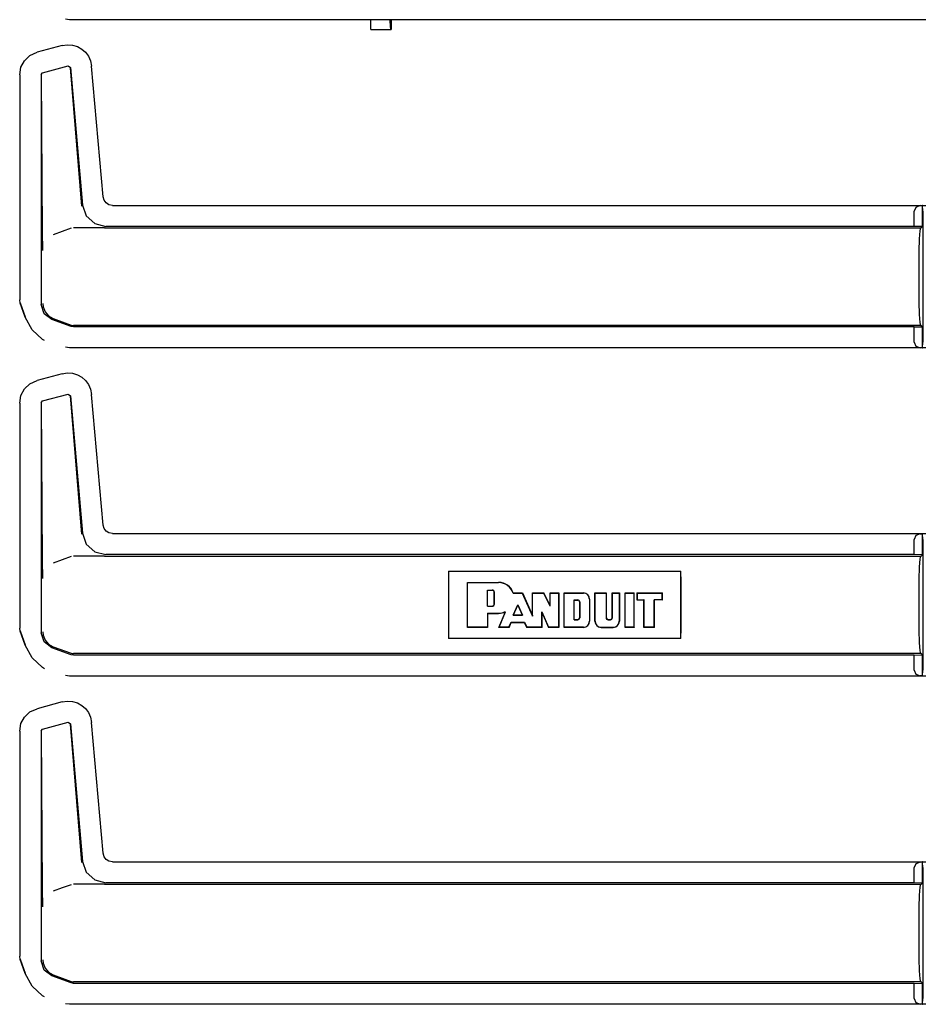
# Model space of a CAD drawing. Extents: x 17 to 65, y 15 to 128.
# Drawn here: x 56 to 61, y 47 to 52 of the extents above; entities that cross this region are included whole.
import ezdxf

# ---------------------------------------------------------------- set-up
doc = ezdxf.new("R2010")
doc.units = 0
doc.header["$MEASUREMENT"] = 0
doc.layers.add('TFR-TRI', color=7, linetype='CONTINUOUS')

msp = doc.modelspace()

# ---------------------------------------------------------------- linework, layer by layer
at = {"layer": 'TFR-TRI', "color": 113, "linetype": 'CONTINUOUS'}
for p, q in [((56.4898, 51.8166), (56.4687, 51.8199)), ((61.0585, 51.8166), (56.4898, 51.8166)), ((56.4518, 51.6789), (56.3175, 51.643)), ((56.4518, 51.6789), (56.4788, 51.6831)), ((56.4788, 51.6831), (56.5063, 51.6812)), ((56.5063, 51.6812), (56.5326, 51.6734)), ((56.5326, 51.6734), (56.5561, 51.6604)), ((56.2507, 51.5984), (56.2798, 51.6257)), ((56.2798, 51.6257), (56.3175, 51.643)), ((56.5561, 51.6604), (56.5758, 51.6432)), ((56.5758, 51.6432), (56.5915, 51.6221)), ((56.5915, 51.6221), (56.6028, 51.5971)), ((56.2249, 51.5223), (56.2318, 51.5632)), ((56.2318, 51.5632), (56.2507, 51.5984)), ((56.3473, 51.5341), (56.4833, 51.5705)), ((56.4833, 51.5705), (56.4959, 51.5617)), ((56.495, 51.5605), (56.5549, 50.8232)), ((56.4959, 51.5617), (56.56, 50.8287)), ((56.6028, 51.5971), (56.6085, 51.5692)), ((56.6695, 50.872), (56.6085, 51.5692)), ((56.2249, 51.5223), (56.2249, 50.3227)), ((56.3399, 51.5244), (56.3473, 51.5341)), ((56.3399, 51.5244), (56.3399, 50.2978)), ((56.3463, 50.684), (56.3411, 51.5235)), ((56.56, 50.8287), (56.5801, 50.771)), ((56.6747, 50.8538), (56.6695, 50.872)), ((56.6856, 50.8395), (56.6747, 50.8538)), ((56.7008, 50.8299), (56.6856, 50.8395)), ((56.7193, 50.8264), (56.7008, 50.8299)), ((56.7193, 50.8264), (61.0585, 50.8264)), ((61.0272, 50.8253), (61.0051, 50.8161)), ((61.0272, 50.8253), (61.0391, 50.8257)), ((61.0391, 50.8257), (61.0391, 50.7133)), ((61.0393, 50.8257), (61.0391, 50.8257)), ((61.0398, 50.8253), (61.0393, 50.8257)), ((61.0393, 50.7133), (61.0393, 50.8257)), ((61.041, 50.7953), (61.0398, 50.8253)), ((56.5801, 50.771), (56.6251, 50.7296)), ((61.0051, 50.8161), (60.9961, 50.7953)), ((60.9961, 50.7147), (60.9961, 50.7953)), ((61.041, 50.7953), (61.041, 50.0977)), ((56.6251, 50.7296), (56.6844, 50.7147)), ((56.3467, 50.653), (56.3463, 50.684)), ((56.4515, 50.687), (56.4042, 50.6697)), ((56.4991, 50.7044), (56.4515, 50.687)), ((56.6725, 50.7065), (56.5111, 50.7065)), ((56.6728, 50.7065), (56.6725, 50.7065)), ((56.6731, 50.7065), (56.6728, 50.7065)), ((56.6741, 50.7065), (56.6731, 50.7065)), ((56.6752, 50.7065), (56.6741, 50.7065)), ((56.6769, 50.7065), (56.6752, 50.7065)), ((56.6769, 50.7065), (61.0308, 50.7065)), ((60.9961, 50.7147), (56.6844, 50.7147)), ((61.0391, 50.7133), (60.9961, 50.7147)), ((61.0246, 50.6479), (61.0275, 50.6913)), ((61.0275, 50.6913), (61.0308, 50.7065)), ((61.0308, 50.7065), (61.0393, 50.7133)), ((61.0393, 50.7133), (61.0391, 50.7133)), ((56.3477, 50.6194), (56.3467, 50.653)), ((56.3484, 50.6027), (56.3477, 50.6194)), ((61.0227, 50.583), (61.0246, 50.6479)), ((56.349, 50.5888), (56.3484, 50.6027)), ((56.3491, 50.5866), (56.349, 50.5888)), ((56.3491, 50.5864), (56.3491, 50.5866)), ((61.0221, 50.5065), (61.0227, 50.583)), ((61.0221, 50.3865), (61.0221, 50.5065)), ((61.0227, 50.3099), (61.0221, 50.3865)), ((56.2279, 50.3057), (56.2249, 50.3227)), ((56.2549, 50.2312), (56.2279, 50.3057)), ((56.256, 50.2315), (56.2289, 50.306)), ((56.3482, 50.3031), (56.3482, 50.3015)), ((56.3482, 50.3015), (56.35, 50.2855)), ((61.0246, 50.2451), (61.0227, 50.3099)), ((56.3553, 50.2491), (56.3399, 50.2978)), ((56.35, 50.2855), (56.3605, 50.2589)), ((56.3958, 50.218), (56.3553, 50.2491)), ((56.3605, 50.2589), (56.3792, 50.2374)), ((56.2918, 50.164), (56.2549, 50.2312)), ((56.3792, 50.2374), (56.404, 50.2232)), ((56.4991, 50.1804), (56.3958, 50.218)), ((56.4041, 50.2232), (56.404, 50.2232)), ((56.4041, 50.2232), (56.4991, 50.1886)), ((61.0275, 50.2017), (61.0246, 50.2451)), ((61.0308, 50.1865), (61.0275, 50.2017)), ((56.3464, 50.1118), (56.2918, 50.164)), ((56.4991, 50.1886), (56.5049, 50.187)), ((56.5111, 50.1783), (56.4991, 50.1804)), ((56.5049, 50.187), (56.5111, 50.1865)), ((61.0308, 50.1865), (56.5111, 50.1865)), ((60.9961, 50.1783), (56.5111, 50.1783)), ((60.9961, 50.1783), (61.0391, 50.1797)), ((60.9961, 50.0977), (60.9961, 50.1783)), ((61.0393, 50.1797), (61.0308, 50.1865)), ((61.0391, 50.1797), (61.0391, 50.0673)), ((61.0391, 50.1797), (61.0393, 50.1797)), ((61.0393, 50.0673), (61.0393, 50.1797)), ((56.3578, 50.1062), (56.3464, 50.1118)), ((60.9961, 50.0977), (61.0051, 50.0768)), ((61.0398, 50.0677), (61.041, 50.0977)), ((56.4898, 50.0666), (56.4687, 50.0699)), ((61.0585, 50.0666), (56.4898, 50.0666)), ((61.0051, 50.0768), (61.0272, 50.0677)), ((61.0391, 50.0673), (61.0272, 50.0677)), ((61.0391, 50.0673), (61.0393, 50.0673)), ((61.0393, 50.0673), (61.0398, 50.0677)), ((56.4518, 49.9289), (56.4788, 49.9331)), ((56.4788, 49.9331), (56.5063, 49.9312)), ((56.5063, 49.9312), (56.5326, 49.9234)), ((56.2798, 49.8757), (56.3175, 49.893)), ((56.4518, 49.9289), (56.3175, 49.893)), ((56.5326, 49.9234), (56.5561, 49.9104)), ((56.5561, 49.9104), (56.5758, 49.8932)), ((56.5758, 49.8932), (56.5915, 49.8721)), ((56.2318, 49.8132), (56.2507, 49.8484)), ((56.2507, 49.8484), (56.2798, 49.8757)), ((56.5915, 49.8721), (56.6028, 49.8471)), ((56.6028, 49.8471), (56.6085, 49.8192)), ((56.2249, 49.7723), (56.2318, 49.8132)), ((56.3399, 49.7744), (56.3473, 49.7841)), ((56.3399, 49.7744), (56.3399, 48.5478)), ((56.3463, 48.934), (56.3411, 49.7735)), ((56.3473, 49.7841), (56.4833, 49.8205)), ((56.4833, 49.8205), (56.4959, 49.8117)), ((56.495, 49.8105), (56.5549, 49.0732)), ((56.4959, 49.8117), (56.56, 49.0787)), ((56.6695, 49.122), (56.6085, 49.8192)), ((56.2249, 49.7723), (56.2249, 48.5727)), ((56.6747, 49.1038), (56.6695, 49.122)), ((56.6856, 49.0895), (56.6747, 49.1038)), ((56.56, 49.0787), (56.5801, 49.021)), ((56.7008, 49.0799), (56.6856, 49.0895)), ((56.7193, 49.0764), (56.7008, 49.0799)), ((56.7193, 49.0764), (61.0585, 49.0764)), ((61.0051, 49.0661), (60.9961, 49.0453)), ((60.9961, 48.9647), (60.9961, 49.0453)), ((61.0272, 49.0753), (61.0051, 49.0661)), ((61.0272, 49.0753), (61.0391, 49.0757)), ((61.0391, 49.0757), (61.0391, 48.9633)), ((61.0393, 49.0757), (61.0391, 49.0757)), ((61.0398, 49.0753), (61.0393, 49.0757)), ((61.0393, 48.9633), (61.0393, 49.0757)), ((61.041, 49.0453), (61.0398, 49.0753)), ((61.041, 49.0453), (61.041, 48.3477)), ((56.5801, 49.021), (56.6251, 48.9796)), ((56.3467, 48.903), (56.3463, 48.934)), ((56.4515, 48.937), (56.4042, 48.9197)), ((56.4991, 48.9544), (56.4515, 48.937)), ((56.6725, 48.9565), (56.5111, 48.9565)), ((56.6251, 48.9796), (56.6844, 48.9647)), ((56.6728, 48.9565), (56.6725, 48.9565)), ((56.6731, 48.9565), (56.6728, 48.9565)), ((56.6741, 48.9565), (56.6731, 48.9565)), ((56.6752, 48.9565), (56.6741, 48.9565)), ((56.6769, 48.9565), (56.6752, 48.9565)), ((56.6769, 48.9565), (61.0308, 48.9565)), ((60.9961, 48.9647), (56.6844, 48.9647)), ((61.0391, 48.9633), (60.9961, 48.9647)), ((61.0246, 48.8979), (61.0275, 48.9413)), ((61.0275, 48.9413), (61.0308, 48.9565)), ((61.0308, 48.9565), (61.0393, 48.9633)), ((61.0393, 48.9633), (61.0391, 48.9633)), ((56.3477, 48.8694), (56.3467, 48.903)), ((61.0227, 48.833), (61.0246, 48.8979)), ((56.3484, 48.8527), (56.3477, 48.8694)), ((56.349, 48.8388), (56.3484, 48.8527)), ((56.3491, 48.8366), (56.349, 48.8388)), ((56.3491, 48.8364), (56.3491, 48.8366)), ((58.5128, 48.8765), (58.5117, 48.8197)), ((58.5128, 48.8765), (58.5128, 48.5165)), ((58.5128, 48.8765), (59.7515, 48.8765)), ((59.7525, 48.8197), (59.7515, 48.8765)), ((59.7515, 48.5165), (59.7515, 48.8765)), ((61.0221, 48.7565), (61.0227, 48.833)), ((58.5117, 48.8197), (58.5114, 48.7565)), ((58.6128, 48.5765), (58.6128, 48.8165)), ((58.6138, 48.8154), (58.6128, 48.8165)), ((58.6128, 48.8165), (58.7794, 48.8165)), ((58.6138, 48.5775), (58.6138, 48.8154)), ((58.6138, 48.8154), (58.7794, 48.8154)), ((59.7529, 48.7565), (59.7525, 48.8197)), ((58.5114, 48.7565), (58.5114, 48.6365)), ((58.7196, 48.7753), (58.7206, 48.7743)), ((58.7196, 48.6888), (58.7196, 48.7753)), ((58.7196, 48.7753), (58.7441, 48.7753)), ((58.7206, 48.7743), (58.7441, 48.7743)), ((58.7206, 48.6898), (58.7206, 48.7743)), ((58.7558, 48.7016), (58.7558, 48.7625)), ((58.7569, 48.7016), (58.7569, 48.7625)), ((58.8568, 48.7592), (58.8575, 48.7602)), ((58.8568, 48.7592), (58.859, 48.7592)), ((58.8575, 48.7602), (58.9061, 48.7602)), ((58.859, 48.7592), (58.9054, 48.7592)), ((58.9054, 48.7592), (58.9061, 48.7602)), ((58.9054, 48.7592), (58.9609, 48.6357)), ((58.9061, 48.7602), (58.9598, 48.6406)), ((58.9598, 48.7602), (59.0213, 48.7602)), ((58.9598, 48.6406), (58.9598, 48.7602)), ((58.9609, 48.7592), (58.9598, 48.7602)), ((58.9609, 48.6357), (58.9609, 48.7592)), ((58.9609, 48.7592), (59.0206, 48.7592)), ((59.0206, 48.7592), (59.0213, 48.7602)), ((59.0547, 48.6891), (59.0206, 48.7592)), ((59.0536, 48.6936), (59.0213, 48.7602)), ((59.0536, 48.6936), (59.0536, 48.7602)), ((59.0547, 48.7592), (59.0536, 48.7602)), ((59.0536, 48.7602), (59.1005, 48.7602)), ((59.0547, 48.7592), (59.0995, 48.7592)), ((59.0547, 48.6891), (59.0547, 48.7592)), ((59.0995, 48.7592), (59.1005, 48.7602)), ((59.0995, 48.7592), (59.0995, 48.5775)), ((59.1005, 48.7602), (59.1005, 48.5765)), ((59.1287, 48.5765), (59.1287, 48.7602)), ((59.1297, 48.7592), (59.1287, 48.7602)), ((59.1287, 48.7602), (59.2318, 48.7602)), ((59.1297, 48.5775), (59.1297, 48.7592)), ((59.1297, 48.7592), (59.2318, 48.7592)), ((59.2636, 48.7274), (59.2636, 48.6093)), ((59.2647, 48.7274), (59.2647, 48.6093)), ((59.2928, 48.7602), (59.3535, 48.7602)), ((59.2939, 48.7592), (59.2928, 48.7602)), ((59.2928, 48.6093), (59.2928, 48.7602)), ((59.2939, 48.7592), (59.3524, 48.7592)), ((59.2939, 48.6093), (59.2939, 48.7592)), ((59.3524, 48.7592), (59.3535, 48.7602)), ((59.3524, 48.7592), (59.3524, 48.628)), ((59.3535, 48.7602), (59.3535, 48.628)), ((59.3855, 48.7602), (59.4238, 48.7602)), ((59.3865, 48.7592), (59.3855, 48.7602)), ((59.3855, 48.628), (59.3855, 48.7602)), ((59.3865, 48.7592), (59.4228, 48.7592)), ((59.3865, 48.628), (59.3865, 48.7592)), ((59.4228, 48.7592), (59.4238, 48.7602)), ((59.4228, 48.7592), (59.4228, 48.6093)), ((59.4238, 48.7602), (59.4238, 48.6093)), ((59.4535, 48.5765), (59.4535, 48.7602)), ((59.4545, 48.7592), (59.4535, 48.7602)), ((59.4535, 48.7602), (59.5027, 48.7602)), ((59.4545, 48.5775), (59.4545, 48.7592)), ((59.4545, 48.7592), (59.5017, 48.7592)), ((59.5017, 48.7592), (59.5027, 48.7602)), ((59.5017, 48.5775), (59.5017, 48.7592)), ((59.5027, 48.5765), (59.5027, 48.7602)), ((59.5168, 48.7602), (59.5168, 48.7227)), ((59.5168, 48.7602), (59.6528, 48.7602)), ((59.5178, 48.7592), (59.5168, 48.7602)), ((59.5178, 48.7237), (59.5168, 48.7227)), ((59.5178, 48.7592), (59.6518, 48.7592)), ((59.5178, 48.7592), (59.5178, 48.7237)), ((59.5178, 48.7237), (59.5554, 48.7237)), ((59.5554, 48.7237), (59.5543, 48.7227)), ((59.5554, 48.5775), (59.5554, 48.7237)), ((59.6095, 48.7237), (59.6106, 48.7227)), ((59.6095, 48.5775), (59.6095, 48.7237)), ((59.6518, 48.7237), (59.6095, 48.7237)), ((59.6518, 48.7592), (59.6528, 48.7602)), ((59.6518, 48.7237), (59.6518, 48.7592)), ((59.6518, 48.7237), (59.6528, 48.7227)), ((59.6528, 48.7227), (59.6528, 48.7602)), ((59.7529, 48.6365), (59.7529, 48.7565)), ((61.0221, 48.6365), (61.0221, 48.7565)), ((58.7196, 48.6888), (58.7206, 48.6898)), ((58.7196, 48.6888), (58.7441, 48.6888)), ((58.7206, 48.6898), (58.7441, 48.6898)), ((58.8564, 48.6417), (58.8811, 48.6973)), ((58.858, 48.6427), (58.8811, 48.6947)), ((58.8811, 48.6973), (58.9061, 48.6417)), ((58.8811, 48.6973), (58.8811, 48.6947)), ((58.8811, 48.6947), (58.9045, 48.6427)), ((59.0547, 48.6891), (59.0536, 48.6936)), ((59.182, 48.7229), (59.2018, 48.7229)), ((59.182, 48.7229), (59.183, 48.7218)), ((59.182, 48.6176), (59.182, 48.7229)), ((59.183, 48.6187), (59.183, 48.7218)), ((59.183, 48.7218), (59.2018, 48.7218)), ((59.2112, 48.7125), (59.2112, 48.628)), ((59.2122, 48.7125), (59.2122, 48.628)), ((59.5168, 48.7227), (59.5543, 48.7227)), ((59.5543, 48.5765), (59.5543, 48.7227)), ((59.6528, 48.7227), (59.6106, 48.7227)), ((59.6106, 48.5765), (59.6106, 48.7227)), ((58.5114, 48.6365), (58.5117, 48.5732)), ((58.7196, 48.6524), (58.7196, 48.5775)), ((58.7196, 48.6524), (58.7794, 48.6524)), ((58.7196, 48.6524), (58.7206, 48.6514)), ((58.7206, 48.6514), (58.7206, 48.5765)), ((58.7206, 48.6514), (58.7794, 48.6514)), ((58.7811, 48.5765), (58.8157, 48.6598)), ((58.7827, 48.5775), (58.8165, 48.6591)), ((58.8115, 48.6591), (58.8136, 48.6595)), ((58.8136, 48.6595), (58.8147, 48.6596)), ((58.8147, 48.6596), (58.8157, 48.6598)), ((58.8165, 48.6591), (58.8157, 48.6598)), ((58.8564, 48.6417), (58.858, 48.6427)), ((58.8564, 48.6417), (58.9061, 48.6417)), ((58.858, 48.6427), (58.9045, 48.6427)), ((58.9061, 48.6417), (58.9045, 48.6427)), ((58.9609, 48.6357), (58.9598, 48.6406)), ((59.0104, 48.5775), (59.0104, 48.6597)), ((59.0104, 48.6597), (59.0459, 48.5775)), ((59.0104, 48.6597), (59.0114, 48.6547)), ((59.0114, 48.6547), (59.0452, 48.5765)), ((59.0114, 48.5765), (59.0114, 48.6547)), ((59.182, 48.6176), (59.183, 48.6187)), ((59.183, 48.6187), (59.2018, 48.6187)), ((59.3629, 48.6187), (59.3761, 48.6187)), ((59.7525, 48.5732), (59.7529, 48.6365)), ((61.0227, 48.5599), (61.0221, 48.6365)), ((56.2279, 48.5557), (56.2249, 48.5727)), ((58.5117, 48.5732), (58.5128, 48.5165)), ((58.6138, 48.5775), (58.6128, 48.5765)), ((58.7206, 48.5765), (58.6128, 48.5765)), ((58.7196, 48.5775), (58.6138, 48.5775)), ((58.7196, 48.5775), (58.7206, 48.5765)), ((58.7827, 48.5775), (58.7811, 48.5765)), ((58.8353, 48.5765), (58.7811, 48.5765)), ((58.8346, 48.5775), (58.7827, 48.5775)), ((58.8346, 48.5775), (58.8458, 48.604)), ((58.8346, 48.5775), (58.8353, 48.5765)), ((58.8353, 48.5765), (58.8465, 48.6029)), ((58.8458, 48.604), (58.8465, 48.6029)), ((58.8458, 48.604), (58.917, 48.604)), ((58.8465, 48.6029), (58.9163, 48.6029)), ((58.917, 48.604), (58.9163, 48.6029)), ((58.9163, 48.6029), (58.9292, 48.5765)), ((58.917, 48.604), (58.9299, 48.5775)), ((58.9299, 48.5775), (58.9292, 48.5765)), ((59.0114, 48.5765), (58.9292, 48.5765)), ((59.0104, 48.5775), (58.9299, 48.5775)), ((59.0104, 48.5775), (59.0114, 48.5765)), ((59.0459, 48.5775), (59.0452, 48.5765)), ((59.1005, 48.5765), (59.0452, 48.5765)), ((59.0995, 48.5775), (59.0459, 48.5775)), ((59.0995, 48.5775), (59.1005, 48.5765)), ((59.1297, 48.5775), (59.1287, 48.5765)), ((59.2318, 48.5765), (59.1287, 48.5765)), ((59.2318, 48.5775), (59.1297, 48.5775)), ((59.182, 48.6176), (59.2018, 48.6176)), ((59.3256, 48.5775), (59.391, 48.5775)), ((59.3256, 48.5765), (59.391, 48.5765)), ((59.3629, 48.6176), (59.3761, 48.6176)), ((59.4545, 48.5775), (59.4535, 48.5765)), ((59.5027, 48.5765), (59.4535, 48.5765)), ((59.5017, 48.5775), (59.4545, 48.5775)), ((59.5017, 48.5775), (59.5027, 48.5765)), ((59.5554, 48.5775), (59.5543, 48.5765)), ((59.6106, 48.5765), (59.5543, 48.5765)), ((59.6095, 48.5775), (59.5554, 48.5775)), ((59.6095, 48.5775), (59.6106, 48.5765)), ((59.7515, 48.5165), (59.7525, 48.5732)), ((56.2549, 48.4812), (56.2279, 48.5557)), ((56.256, 48.4815), (56.2289, 48.556)), ((56.3553, 48.4991), (56.3399, 48.5478)), ((56.3482, 48.5531), (56.3482, 48.5515)), ((56.3482, 48.5515), (56.35, 48.5355)), ((56.35, 48.5355), (56.3605, 48.5089)), ((59.7515, 48.5165), (58.5128, 48.5165)), ((61.0246, 48.4951), (61.0227, 48.5599)), ((56.2918, 48.414), (56.2549, 48.4812)), ((56.3958, 48.468), (56.3553, 48.4991)), ((56.3605, 48.5089), (56.3792, 48.4874)), ((56.3792, 48.4874), (56.404, 48.4732)), ((56.4991, 48.4304), (56.3958, 48.468)), ((56.4041, 48.4732), (56.404, 48.4732)), ((56.4041, 48.4732), (56.4991, 48.4386)), ((61.0275, 48.4517), (61.0246, 48.4951)), ((56.3464, 48.3618), (56.2918, 48.414)), ((56.4991, 48.4386), (56.5049, 48.437)), ((56.5111, 48.4283), (56.4991, 48.4304)), ((56.5049, 48.437), (56.5111, 48.4365)), ((61.0308, 48.4365), (56.5111, 48.4365)), ((60.9961, 48.4283), (56.5111, 48.4283)), ((60.9961, 48.4283), (61.0391, 48.4297)), ((60.9961, 48.3477), (60.9961, 48.4283)), ((61.0308, 48.4365), (61.0275, 48.4517)), ((61.0393, 48.4297), (61.0308, 48.4365)), ((61.0391, 48.4297), (61.0391, 48.3173)), ((61.0391, 48.4297), (61.0393, 48.4297)), ((61.0393, 48.3173), (61.0393, 48.4297)), ((56.3578, 48.3562), (56.3464, 48.3618)), ((56.4898, 48.3166), (56.4687, 48.3199)), ((61.0585, 48.3166), (56.4898, 48.3166)), ((60.9961, 48.3477), (61.0051, 48.3268)), ((61.0051, 48.3268), (61.0272, 48.3177)), ((61.0391, 48.3173), (61.0272, 48.3177)), ((61.0391, 48.3173), (61.0393, 48.3173)), ((61.0393, 48.3173), (61.0398, 48.3177)), ((61.0398, 48.3177), (61.041, 48.3477)), ((56.4518, 48.1789), (56.3175, 48.143)), ((56.4518, 48.1789), (56.4788, 48.1831)), ((56.4788, 48.1831), (56.5063, 48.1812)), ((56.5063, 48.1812), (56.5326, 48.1734)), ((56.5326, 48.1734), (56.5561, 48.1604)), ((56.5561, 48.1604), (56.5758, 48.1432)), ((56.2318, 48.0632), (56.2507, 48.0984)), ((56.2507, 48.0984), (56.2798, 48.1257)), ((56.2798, 48.1257), (56.3175, 48.143)), ((56.5758, 48.1432), (56.5915, 48.1221)), ((56.5915, 48.1221), (56.6028, 48.0971)), ((56.6028, 48.0971), (56.6085, 48.0692)), ((56.2249, 48.0223), (56.2318, 48.0632)), ((56.3473, 48.0341), (56.4833, 48.0705)), ((56.4833, 48.0705), (56.4959, 48.0617)), ((56.495, 48.0605), (56.5549, 47.3232)), ((56.4959, 48.0617), (56.56, 47.3287)), ((56.6695, 47.372), (56.6085, 48.0692)), ((56.2249, 48.0223), (56.2249, 46.8227)), ((56.3399, 48.0244), (56.3473, 48.0341)), ((56.3399, 48.0244), (56.3399, 46.7978)), ((56.3463, 47.184), (56.3411, 48.0235)), ((56.6747, 47.3538), (56.6695, 47.372)), ((56.56, 47.3287), (56.5801, 47.271)), ((56.6856, 47.3395), (56.6747, 47.3538)), ((56.7008, 47.3299), (56.6856, 47.3395)), ((56.7193, 47.3264), (56.7008, 47.3299)), ((56.7193, 47.3264), (61.0585, 47.3264)), ((61.0051, 47.3161), (60.9961, 47.2953)), ((61.0272, 47.3253), (61.0051, 47.3161)), ((61.0272, 47.3253), (61.0391, 47.3257)), ((61.0393, 47.3257), (61.0391, 47.3257)), ((61.0391, 47.3257), (61.0391, 47.2133)), ((61.0398, 47.3253), (61.0393, 47.3257)), ((61.0393, 47.2133), (61.0393, 47.3257)), ((61.041, 47.2953), (61.0398, 47.3253)), ((56.5801, 47.271), (56.6251, 47.2296)), ((60.9961, 47.2147), (60.9961, 47.2953)), ((61.041, 47.2953), (61.041, 46.5977)), ((56.4991, 47.2044), (56.4515, 47.187)), ((56.6725, 47.2065), (56.5111, 47.2065)), ((56.6251, 47.2296), (56.6844, 47.2147)), ((56.6728, 47.2065), (56.6725, 47.2065)), ((56.6731, 47.2065), (56.6728, 47.2065)), ((56.6741, 47.2065), (56.6731, 47.2065)), ((56.6752, 47.2065), (56.6741, 47.2065)), ((56.6769, 47.2065), (56.6752, 47.2065)), ((56.6769, 47.2065), (61.0308, 47.2065)), ((60.9961, 47.2147), (56.6844, 47.2147)), ((61.0391, 47.2133), (60.9961, 47.2147)), ((61.0275, 47.1913), (61.0308, 47.2065)), ((61.0308, 47.2065), (61.0393, 47.2133)), ((61.0393, 47.2133), (61.0391, 47.2133)), ((56.3467, 47.153), (56.3463, 47.184)), ((56.3477, 47.1194), (56.3467, 47.153)), ((56.4515, 47.187), (56.4042, 47.1697)), ((61.0246, 47.1479), (61.0275, 47.1913)), ((56.3484, 47.1027), (56.3477, 47.1194)), ((56.349, 47.0888), (56.3484, 47.1027)), ((61.0227, 47.083), (61.0246, 47.1479)), ((56.3491, 47.0866), (56.349, 47.0888)), ((56.3491, 47.0864), (56.3491, 47.0866)), ((61.0221, 47.0065), (61.0227, 47.083)), ((61.0221, 46.8865), (61.0221, 47.0065)), ((61.0227, 46.8099), (61.0221, 46.8865)), ((56.2279, 46.8057), (56.2249, 46.8227)), ((56.2549, 46.7312), (56.2279, 46.8057)), ((56.256, 46.7315), (56.2289, 46.806)), ((56.3553, 46.7491), (56.3399, 46.7978)), ((56.3482, 46.8031), (56.3482, 46.8015)), ((56.3482, 46.8015), (56.35, 46.7855)), ((56.35, 46.7855), (56.3605, 46.7589)), ((61.0246, 46.7451), (61.0227, 46.8099)), ((56.2918, 46.664), (56.2549, 46.7312)), ((56.3958, 46.718), (56.3553, 46.7491)), ((56.3605, 46.7589), (56.3792, 46.7374)), ((56.3792, 46.7374), (56.404, 46.7232)), ((61.0275, 46.7017), (61.0246, 46.7451)), ((56.4991, 46.6804), (56.3958, 46.718)), ((56.4041, 46.7232), (56.404, 46.7232)), ((56.4041, 46.7232), (56.4991, 46.6886)), ((56.4991, 46.6886), (56.5049, 46.687)), ((56.5111, 46.6783), (56.4991, 46.6804)), ((56.5049, 46.687), (56.5111, 46.6865)), ((61.0308, 46.6865), (56.5111, 46.6865)), ((60.9961, 46.6783), (56.5111, 46.6783)), ((60.9961, 46.6783), (61.0391, 46.6797)), ((60.9961, 46.5977), (60.9961, 46.6783)), ((61.0308, 46.6865), (61.0275, 46.7017)), ((61.0393, 46.6797), (61.0308, 46.6865)), ((61.0391, 46.6797), (61.0391, 46.5673)), ((61.0391, 46.6797), (61.0393, 46.6797)), ((61.0393, 46.5673), (61.0393, 46.6797)), ((56.3464, 46.6118), (56.2918, 46.664)), ((56.3578, 46.6062), (56.3464, 46.6118)), ((60.9961, 46.5977), (61.0051, 46.5768)), ((61.0051, 46.5768), (61.0272, 46.5677)), ((61.0398, 46.5677), (61.041, 46.5977)), ((56.4898, 46.5666), (56.4687, 46.5699)), ((61.0585, 46.5666), (56.4898, 46.5666)), ((61.0391, 46.5673), (61.0272, 46.5677)), ((61.0391, 46.5673), (61.0393, 46.5673)), ((61.0393, 46.5673), (61.0398, 46.5677))]:
    msp.add_line(p, q, dxfattribs=at)
at = {"layer": 'TFR-TRI', "color": 5, "linetype": 'CONTINUOUS'}
for p, q in [((58.097, 51.7772), (58.097, 51.8166)), ((58.097, 51.764), (58.097, 51.7772)), ((58.2033, 51.7772), (58.2002, 51.8166)), ((58.2064, 51.764), (58.2033, 51.7772)), ((58.2064, 51.8166), (58.2064, 51.764)), ((58.097, 51.764), (58.2064, 51.764))]:
    msp.add_line(p, q, dxfattribs=at)
at = {"layer": 'TFR-TRI', "color": 113, "linetype": 'CONTINUOUS'}
for centre, radius, start, end in [((58.7793, 48.7339), 0.0825, 18.553, 89.89), ((58.7793, 48.7339), 0.0815, 18.0241, 89.89), ((58.7441, 48.7625), 0.0128, 0, 90), ((58.7441, 48.7625), 0.0117, 0, 90), ((59.2318, 48.7274), 0.0328, 0, 90), ((59.2318, 48.7274), 0.0318, 0, 90), ((58.7441, 48.7016), 0.0117, 270, 0), ((58.7441, 48.7016), 0.0128, 270, 0), ((59.2018, 48.7125), 0.0104, 0, 90), ((59.2018, 48.7125), 0.00938, 0, 90), ((58.7793, 48.7339), 0.0825, 270.11, 296.1393), ((58.7793, 48.7339), 0.0815, 270.1114, 293.27), ((59.2018, 48.628), 0.00938, 270, 0), ((59.2018, 48.628), 0.0104, 270, 0), ((59.3629, 48.628), 0.0104, 180, 270), ((59.3629, 48.628), 0.00938, 180, 270), ((59.3761, 48.628), 0.00938, 270, 0), ((59.3761, 48.628), 0.0104, 270, 0), ((59.2318, 48.6093), 0.0318, 270, 0), ((59.2318, 48.6093), 0.0328, 270, 0), ((59.3256, 48.6093), 0.0328, 180, 270), ((59.3256, 48.6093), 0.0318, 180, 270), ((59.391, 48.6093), 0.0328, 270, 0), ((59.391, 48.6093), 0.0318, 270, 0)]:
    msp.add_arc(centre, radius, start, end, dxfattribs=at)

doc.saveas('drawing.dxf')
